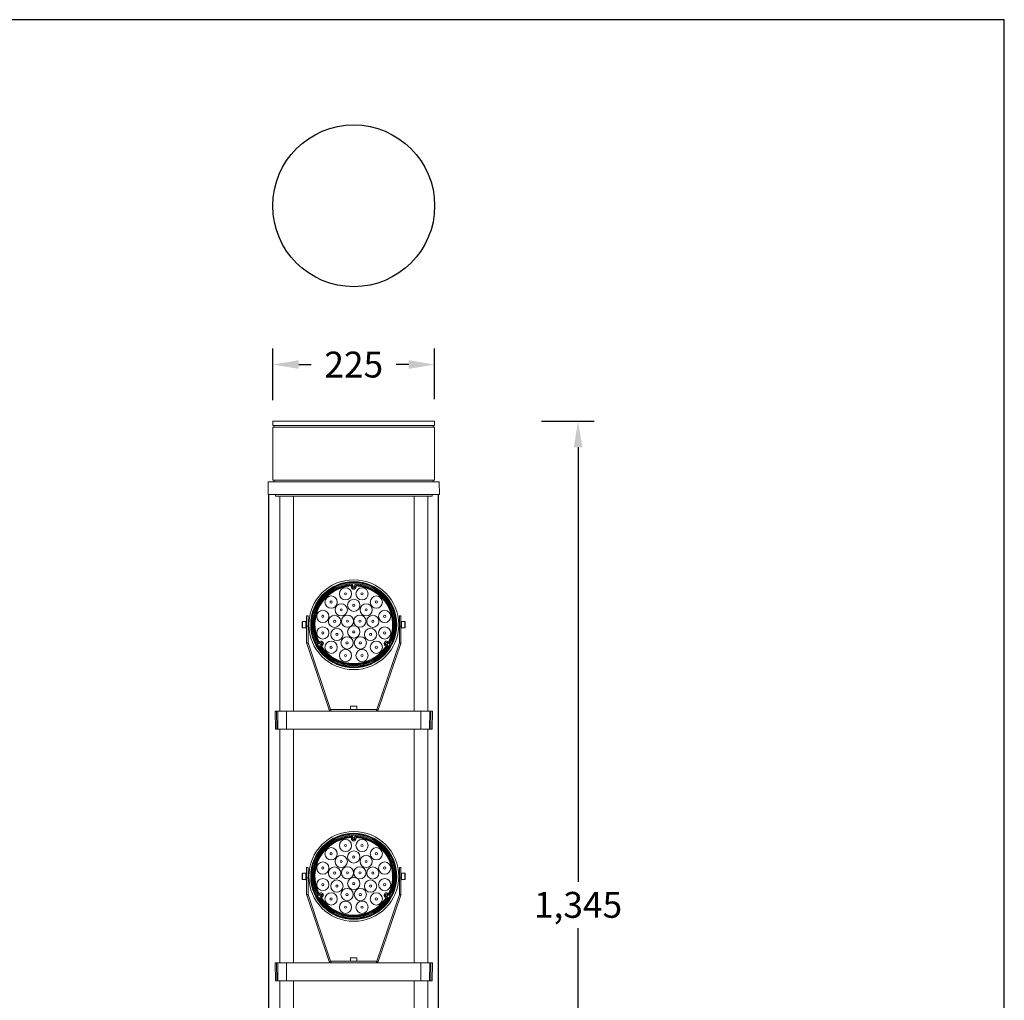
# Model space of a CAD drawing. Extents: x 8818 to 32083, y -1 to 8546.
# Drawn here: x 30713 to 32083, y 7183 to 8546 of the extents above; entities that cross this region are included whole.
import ezdxf

# ---------------------------------------------------------------- set-up
doc = ezdxf.new("R2010")
doc.units = 0
doc.layers.get('0').update_dxf_attribs({"linetype": 'CONTINUOUS'})
doc.layers.get('DEFPOINTS').update_dxf_attribs({"linetype": 'CONTINUOUS'})
doc.dimstyles.new('50', dxfattribs={"dimscale": 24, "dimtxt": 2.5, "dimasz": 2.5, "dimexe": 1.25, "dimexo": 0.625, "dimtad": 0, "dimtih": 1, "dimtoh": 1, "dimdec": 0, "dimzin": 0, "dimdsep": 46, "dimlunit": 6, "dimtxsty": 'Standard', "dimcen": 2.5, "dimse1": 1, "dimse2": 1, "dimclrd": 5, "dimclre": 5, "dimclrt": 2, "dimadec": 0, "dimazin": 0, "dimtfac": 1, "dimtdec": 4, "dimtofl": 0, "dimtmove": 1, "dimatfit": 3, "dimfxl": 1, "dimtolj": 1, "dimtzin": 0, "dimarcsym": 0})

# ---------------------------------------------------------------- blocks, each defined once
blk = doc.blocks.new('*D77')
at = {"color": 5, "lineweight": -2, "transparency": 16777216}
for p, q in [((31438.9, 7987.9), (31512.4, 7987.9)), ((31489.9, 7951.9), (31489.9, 7347.6)), ((31489.9, 6678.9), (31489.9, 7283.1)), ((31428.5, 6642.9), (31512.4, 6642.9))]:
    blk.add_line(p, q, dxfattribs=at)
at = {"color": 5, "transparency": 16777216}
for points in [[(31483.9, 7951.9), (31495.9, 7951.9), (31489.9, 7987.9)], [(31483.9, 6678.9), (31495.9, 6678.9), (31489.9, 6642.9)]]:
    blk.add_solid(points, dxfattribs=at)
at = {"layer": 'DEFPOINTS', "color": 0, "transparency": 16777216}
for p in [(31427.6, 7987.9), (31489.9, 7987.9), (31417.2, 6642.9)]:
    blk.add_point(p, dxfattribs=at)
at = {"color": 2, "transparency": 16777216, "insert": (31489.9, 7315.4), "char_height": 36, "attachment_point": 5}
blk.add_mtext('\\A1;1,345', dxfattribs=at)
blk = doc.blocks.new('*D78')
at = {"color": 5, "lineweight": -2, "transparency": 16777216}
for p, q in [((31065.6, 8017.4), (31065.6, 8089.3)), ((31290.4, 8018.7), (31290.4, 8089.3)), ((31101.6, 8066.8), (31118.7, 8066.8)), ((31254.4, 8066.8), (31237.2, 8066.8))]:
    blk.add_line(p, q, dxfattribs=at)
at = {"color": 5, "transparency": 16777216}
for points in [[(31101.6, 8072.8), (31101.6, 8060.8), (31065.6, 8066.8)], [(31254.4, 8072.8), (31254.4, 8060.8), (31290.4, 8066.8)]]:
    blk.add_solid(points, dxfattribs=at)
at = {"layer": 'DEFPOINTS', "color": 0, "transparency": 16777216}
for p in [(31290.4, 8066.8), (31065.6, 8006.2), (31290.4, 8007.4)]:
    blk.add_point(p, dxfattribs=at)
at = {"color": 2, "transparency": 16777216, "insert": (31178, 8066.8), "char_height": 36, "attachment_point": 5}
blk.add_mtext('\\A1;225', dxfattribs=at)

msp = doc.modelspace()

# ---------------------------------------------------------------- linework, layer by layer
at = {"color": 0, "linetype": 'Continuous', "lineweight": 15}
for p, q in [((31065.6, 7987.9), (31065.5, 7981.9)), ((31065.6, 7987.9), (31290.4, 7987.9)), ((31290.5, 7981.9), (31290.4, 7987.9)), ((31065.5, 7981.9), (31290.5, 7981.9)), ((31065.5, 7979.9), (31065.5, 7905.9)), ((31065.5, 7979.9), (31290.5, 7979.9)), ((31067.5, 7981.9), (31067.5, 7979.9)), ((31288.5, 7979.9), (31288.5, 7981.9)), ((31290.5, 7905.9), (31290.5, 7979.9)), ((31059.1, 7903.9), (31058.8, 7885.9)), ((31059.1, 7903.9), (31178, 7903.9)), ((31065.5, 7905.9), (31290.5, 7905.9)), ((31067.5, 7905.9), (31067.5, 7903.9)), ((31178, 7903.9), (31296.9, 7903.9)), ((31288.5, 7903.9), (31288.5, 7905.9)), ((31297.2, 7885.9), (31296.9, 7903.9)), ((31058.8, 7885.9), (31178, 7885.9)), ((31069, 7885.9), (31069, 7883.9)), ((31069, 7885.9), (31069, 7883.9)), ((31287, 7883.9), (31069, 7883.9)), ((31287, 7883.9), (31069, 7883.9)), ((31075, 7883.9), (31075, 7584.9)), ((31094, 7584.9), (31094, 7883.9)), ((31178, 7885.9), (31297.2, 7885.9)), ((31262, 7883.9), (31262, 7584.9)), ((31281, 7584.9), (31281, 7883.9)), ((31287, 7883.9), (31287, 7885.9)), ((31287, 7883.9), (31287, 7885.9)), ((31174.7, 7760.4), (31174.7, 7759.4)), ((31174.7, 7758.9), (31174.7, 7757.5)), ((31176.2, 7761), (31176.2, 7757.5)), ((31179.7, 7757.5), (31179.7, 7761)), ((31181.2, 7759.4), (31181.2, 7760.4)), ((31181.2, 7757.5), (31181.2, 7758.9)), ((31106.5, 7701), (31106.5, 7709)), ((31111.5, 7709.3), (31106.7, 7709.3)), ((31106.7, 7709.3), (31106.7, 7700.8)), ((31112.5, 7709.6), (31111.5, 7709.6)), ((31111.5, 7700.4), (31111.5, 7709.6)), ((31114.5, 7717.5), (31112.5, 7717.5)), ((31112.5, 7702.9), (31112.5, 7717.5)), ((31114.5, 7702.9), (31114.5, 7717.5)), ((31115.1, 7710), (31114.5, 7710)), ((31114.5, 7710), (31115.1, 7710)), ((31115.1, 7709.3), (31114.5, 7709.3)), ((31114.5, 7708.8), (31115.1, 7708.8)), ((31115.1, 7710), (31115.1, 7709.3)), ((31115.1, 7710), (31115.1, 7710)), ((31115.1, 7709.3), (31115.1, 7708.8)), ((31115.1, 7708.8), (31115.1, 7707.6)), ((31241.5, 7710), (31240.9, 7710)), ((31240.9, 7710), (31241.5, 7710)), ((31240.9, 7709.3), (31240.9, 7710)), ((31240.9, 7710), (31240.9, 7710)), ((31241.5, 7709.3), (31240.9, 7709.3)), ((31240.9, 7708.8), (31240.9, 7709.3)), ((31240.9, 7708.8), (31241.5, 7708.8)), ((31240.9, 7707.6), (31240.9, 7708.8)), ((31243.5, 7717.5), (31241.5, 7717.5)), ((31241.5, 7717.5), (31241.5, 7702.9)), ((31243.5, 7717.5), (31243.5, 7702.9)), ((31244.5, 7709.6), (31243.5, 7709.6)), ((31244.5, 7709.6), (31244.5, 7700.4)), ((31249.2, 7709.3), (31244.5, 7709.3)), ((31249.2, 7700.8), (31249.2, 7709.3)), ((31249.5, 7709), (31249.5, 7701)), ((31106.7, 7700.8), (31111.5, 7700.8)), ((31111.5, 7700.4), (31112.5, 7700.4)), ((31112.5, 7702.9), (31114.5, 7702.9)), ((31112.5, 7679.7), (31112.5, 7702.9)), ((31115.1, 7707.6), (31114.5, 7707.6)), ((31115.1, 7707), (31114.5, 7707)), ((31114.5, 7706.1), (31115.1, 7706.1)), ((31115.1, 7705.4), (31114.5, 7705.4)), ((31115.1, 7704.7), (31114.5, 7704.7)), ((31115.1, 7704), (31114.5, 7704)), ((31114.5, 7703), (31115.1, 7703)), ((31114.5, 7679.7), (31114.5, 7702.9)), ((31115.1, 7702.5), (31114.5, 7702.5)), ((31115.1, 7701.3), (31114.5, 7701.3)), ((31114.5, 7700.7), (31115.1, 7700.7)), ((31115.1, 7700.1), (31114.5, 7700.1)), ((31114.5, 7700), (31115.1, 7700)), ((31115.1, 7707.6), (31115.1, 7707)), ((31115.2, 7707.5), (31115.1, 7707.5)), ((31115.1, 7707), (31115.1, 7706.1)), ((31115.1, 7706.1), (31115.1, 7705.4)), ((31115.1, 7705.4), (31115.1, 7704.7)), ((31115.1, 7704.7), (31115.1, 7704)), ((31115.1, 7704), (31115.1, 7703)), ((31115.1, 7703.1), (31115.1, 7702.5)), ((31115.1, 7702.5), (31115.2, 7702.5)), ((31115.1, 7702.5), (31115.1, 7701.3)), ((31115.1, 7701.3), (31115.1, 7700.7)), ((31115.1, 7700.7), (31115.1, 7700.1)), ((31115.1, 7700.1), (31115.1, 7700)), ((31115.5, 7707.1), (31115.2, 7707.5)), ((31115.2, 7702.5), (31115.2, 7707.5)), ((31115.2, 7702.5), (31115.5, 7703)), ((31115.5, 7707.1), (31115.5, 7707.1)), ((31115.5, 7703), (31115.5, 7707.1)), ((31115.5, 7703), (31115.5, 7702.9)), ((31240.5, 7707.1), (31240.4, 7707.1)), ((31240.4, 7702.9), (31240.5, 7703)), ((31240.8, 7707.5), (31240.5, 7707.1)), ((31240.5, 7707.1), (31240.5, 7703)), ((31240.5, 7703), (31240.8, 7702.5)), ((31240.9, 7707.5), (31240.8, 7707.5)), ((31240.8, 7707.5), (31240.8, 7702.5)), ((31240.8, 7702.5), (31240.9, 7702.5)), ((31240.9, 7707.6), (31241.5, 7707.6)), ((31240.9, 7707), (31240.9, 7707.6)), ((31241.5, 7707), (31240.9, 7707)), ((31240.9, 7706.1), (31240.9, 7707)), ((31240.9, 7706.1), (31241.5, 7706.1)), ((31240.9, 7705.4), (31240.9, 7706.1)), ((31240.9, 7705.4), (31241.5, 7705.4)), ((31240.9, 7704.7), (31240.9, 7705.4)), ((31240.9, 7704.7), (31241.5, 7704.7)), ((31240.9, 7704), (31240.9, 7704.7)), ((31241.5, 7704), (31240.9, 7704)), ((31240.9, 7703), (31240.9, 7704)), ((31240.9, 7702.5), (31240.9, 7703.1)), ((31240.9, 7703), (31241.5, 7703)), ((31240.9, 7702.5), (31241.5, 7702.5)), ((31240.9, 7701.3), (31240.9, 7702.5)), ((31241.5, 7701.3), (31240.9, 7701.3)), ((31240.9, 7700.7), (31240.9, 7701.3)), ((31240.9, 7700.7), (31241.5, 7700.7)), ((31240.9, 7700.1), (31240.9, 7700.7)), ((31241.5, 7700.1), (31240.9, 7700.1)), ((31240.9, 7700), (31240.9, 7700.1)), ((31240.9, 7700), (31241.5, 7700)), ((31241.5, 7702.9), (31243.5, 7702.9)), ((31241.5, 7702.9), (31241.5, 7679.7)), ((31243.5, 7702.9), (31243.5, 7679.7)), ((31243.5, 7700.4), (31244.5, 7700.4)), ((31244.5, 7700.8), (31249.2, 7700.8)), ((31130.9, 7681.6), (31129.7, 7680.9)), ((31226.3, 7680.9), (31225.1, 7681.6)), ((31112.5, 7679.7), (31114.5, 7679.7)), ((31112.6, 7678.9), (31114.5, 7679.6)), ((31144, 7586.6), (31112.6, 7678.9)), ((31145.9, 7587.2), (31114.5, 7679.6)), ((31129.2, 7680.6), (31128.4, 7680.1)), ((31131.6, 7680.3), (31128.6, 7678.6)), ((31130.4, 7675.5), (31133.4, 7677.3)), ((31131.6, 7674.5), (31132.5, 7675)), ((31132.9, 7675.3), (31134.1, 7676)), ((31241.4, 7679.6), (31210.1, 7587.2)), ((31243.3, 7678.9), (31212, 7586.6)), ((31221.8, 7676), (31223, 7675.3)), ((31222.6, 7677.3), (31225.6, 7675.5)), ((31223.5, 7675), (31224.3, 7674.5)), ((31227.3, 7678.6), (31224.3, 7680.3)), ((31227.6, 7680.1), (31226.7, 7680.6)), ((31243.3, 7678.9), (31241.4, 7679.6)), ((31241.5, 7679.7), (31243.5, 7679.7)), ((31144, 7586.6), (31145.9, 7587.2)), ((31146.3, 7584.9), (31146.3, 7586.9)), ((31146.3, 7586.9), (31209.6, 7586.9)), ((31173.7, 7591.6), (31173.7, 7586.9)), ((31178, 7591.6), (31173.7, 7591.6)), ((31174, 7591.9), (31178, 7591.9)), ((31178, 7591.9), (31182, 7591.9)), ((31182.2, 7591.6), (31178, 7591.6)), ((31182.2, 7586.9), (31182.2, 7591.6)), ((31209.6, 7584.9), (31209.6, 7586.9)), ((31212, 7586.6), (31210.1, 7587.2)), ((31069, 7559.9), (31068.5, 7584.9)), ((31068.5, 7584.9), (31070.5, 7584.9)), ((31070.5, 7584.9), (31071, 7559.9)), ((31072.3, 7584.9), (31070.5, 7584.9)), ((31072.3, 7584.9), (31084.5, 7584.9)), ((31072.6, 7559.9), (31072.3, 7584.9)), ((31084.5, 7559.9), (31084.5, 7584.9)), ((31084.5, 7584.9), (31271.5, 7584.9)), ((31271.5, 7559.9), (31271.5, 7584.9)), ((31271.5, 7584.9), (31283.7, 7584.9)), ((31283.4, 7559.9), (31283.7, 7584.9)), ((31283.7, 7584.9), (31285.4, 7584.9)), ((31285, 7559.9), (31285.4, 7584.9)), ((31285.4, 7584.9), (31287.4, 7584.9)), ((31287.4, 7584.9), (31287, 7559.9)), ((31071, 7559.9), (31069, 7559.9)), ((31072.6, 7559.9), (31071, 7559.9)), ((31072.6, 7559.9), (31084.5, 7559.9)), ((31075, 7559.9), (31075, 7234.9)), ((31084.5, 7559.9), (31271.5, 7559.9)), ((31094, 7234.9), (31094, 7559.9)), ((31262, 7559.9), (31262, 7234.9)), ((31271.5, 7559.9), (31283.4, 7559.9)), ((31281, 7234.9), (31281, 7559.9)), ((31283.4, 7559.9), (31285, 7559.9)), ((31287, 7559.9), (31285, 7559.9)), ((31174.7, 7410.4), (31174.7, 7409.4)), ((31174.7, 7408.9), (31174.7, 7407.5)), ((31176.2, 7411), (31176.2, 7407.5)), ((31179.7, 7407.5), (31179.7, 7411)), ((31181.2, 7409.4), (31181.2, 7410.4)), ((31181.2, 7407.5), (31181.2, 7408.9)), ((31114.5, 7367.5), (31112.5, 7367.5)), ((31112.5, 7352.9), (31112.5, 7367.5)), ((31114.5, 7352.9), (31114.5, 7367.5)), ((31243.5, 7367.5), (31241.5, 7367.5)), ((31241.5, 7367.5), (31241.5, 7352.9)), ((31243.5, 7367.5), (31243.5, 7352.9)), ((31106.5, 7351), (31106.5, 7359)), ((31111.5, 7359.3), (31106.7, 7359.3)), ((31106.7, 7359.3), (31106.7, 7350.8)), ((31112.5, 7359.6), (31111.5, 7359.6)), ((31111.5, 7350.4), (31111.5, 7359.6)), ((31112.5, 7352.9), (31114.5, 7352.9)), ((31112.5, 7329.7), (31112.5, 7352.9)), ((31115.1, 7360), (31114.5, 7360)), ((31114.5, 7360), (31115.1, 7360)), ((31115.1, 7359.3), (31114.5, 7359.3)), ((31114.5, 7358.8), (31115.1, 7358.8)), ((31115.1, 7357.6), (31114.5, 7357.6)), ((31115.1, 7357), (31114.5, 7357)), ((31114.5, 7356.1), (31115.1, 7356.1)), ((31115.1, 7355.4), (31114.5, 7355.4)), ((31115.1, 7354.7), (31114.5, 7354.7)), ((31115.1, 7354), (31114.5, 7354)), ((31114.5, 7353), (31115.1, 7353)), ((31114.5, 7329.7), (31114.5, 7352.9)), ((31115.1, 7360), (31115.1, 7359.3)), ((31115.1, 7360), (31115.1, 7360)), ((31115.1, 7359.3), (31115.1, 7358.8)), ((31115.1, 7358.8), (31115.1, 7357.6)), ((31115.1, 7357.6), (31115.1, 7357)), ((31115.2, 7357.5), (31115.1, 7357.5)), ((31115.1, 7357), (31115.1, 7356.1)), ((31115.1, 7356.1), (31115.1, 7355.4)), ((31115.1, 7355.4), (31115.1, 7354.7)), ((31115.1, 7354.7), (31115.1, 7354)), ((31115.1, 7354), (31115.1, 7353)), ((31115.1, 7353.1), (31115.1, 7352.5)), ((31115.5, 7357.1), (31115.2, 7357.5)), ((31115.2, 7352.5), (31115.2, 7357.5)), ((31115.2, 7352.5), (31115.5, 7353)), ((31115.5, 7357.1), (31115.5, 7357.1)), ((31115.5, 7353), (31115.5, 7357.1)), ((31115.5, 7353), (31115.5, 7352.9)), ((31240.5, 7357.1), (31240.4, 7357.1)), ((31240.4, 7352.9), (31240.5, 7353)), ((31240.8, 7357.5), (31240.5, 7357.1)), ((31240.5, 7357.1), (31240.5, 7353)), ((31240.5, 7353), (31240.8, 7352.5)), ((31240.9, 7357.5), (31240.8, 7357.5)), ((31240.8, 7357.5), (31240.8, 7352.5)), ((31241.5, 7360), (31240.9, 7360)), ((31240.9, 7360), (31241.5, 7360)), ((31240.9, 7359.3), (31240.9, 7360)), ((31240.9, 7360), (31240.9, 7360)), ((31241.5, 7359.3), (31240.9, 7359.3)), ((31240.9, 7358.8), (31240.9, 7359.3)), ((31240.9, 7358.8), (31241.5, 7358.8)), ((31240.9, 7357.6), (31240.9, 7358.8)), ((31240.9, 7357.6), (31241.5, 7357.6)), ((31240.9, 7357), (31240.9, 7357.6)), ((31241.5, 7357), (31240.9, 7357)), ((31240.9, 7356.1), (31240.9, 7357)), ((31240.9, 7356.1), (31241.5, 7356.1)), ((31240.9, 7355.4), (31240.9, 7356.1)), ((31240.9, 7355.4), (31241.5, 7355.4)), ((31240.9, 7354.7), (31240.9, 7355.4)), ((31240.9, 7354.7), (31241.5, 7354.7)), ((31240.9, 7354), (31240.9, 7354.7)), ((31241.5, 7354), (31240.9, 7354)), ((31240.9, 7353), (31240.9, 7354)), ((31240.9, 7352.5), (31240.9, 7353.1)), ((31240.9, 7353), (31241.5, 7353)), ((31241.5, 7352.9), (31243.5, 7352.9)), ((31241.5, 7352.9), (31241.5, 7329.7)), ((31244.5, 7359.6), (31243.5, 7359.6)), ((31243.5, 7352.9), (31243.5, 7329.7)), ((31244.5, 7359.6), (31244.5, 7350.4)), ((31249.2, 7359.3), (31244.5, 7359.3)), ((31249.2, 7350.8), (31249.2, 7359.3)), ((31249.5, 7359), (31249.5, 7351)), ((31106.7, 7350.8), (31111.5, 7350.8)), ((31111.5, 7350.4), (31112.5, 7350.4)), ((31115.1, 7352.5), (31114.5, 7352.5)), ((31115.1, 7351.3), (31114.5, 7351.3)), ((31114.5, 7350.7), (31115.1, 7350.7)), ((31115.1, 7350.1), (31114.5, 7350.1)), ((31114.5, 7350), (31115.1, 7350)), ((31115.1, 7352.5), (31115.2, 7352.5)), ((31115.1, 7352.5), (31115.1, 7351.3)), ((31115.1, 7351.3), (31115.1, 7350.7)), ((31115.1, 7350.7), (31115.1, 7350.1)), ((31115.1, 7350.1), (31115.1, 7350)), ((31240.8, 7352.5), (31240.9, 7352.5)), ((31240.9, 7352.5), (31241.5, 7352.5)), ((31240.9, 7351.3), (31240.9, 7352.5)), ((31241.5, 7351.3), (31240.9, 7351.3)), ((31240.9, 7350.7), (31240.9, 7351.3)), ((31240.9, 7350.7), (31241.5, 7350.7)), ((31240.9, 7350.1), (31240.9, 7350.7)), ((31241.5, 7350.1), (31240.9, 7350.1)), ((31240.9, 7350), (31240.9, 7350.1)), ((31240.9, 7350), (31241.5, 7350)), ((31243.5, 7350.4), (31244.5, 7350.4)), ((31244.5, 7350.8), (31249.2, 7350.8)), ((31112.5, 7329.7), (31114.5, 7329.7)), ((31112.6, 7328.9), (31114.5, 7329.6)), ((31144, 7236.6), (31112.6, 7328.9)), ((31145.9, 7237.2), (31114.5, 7329.6)), ((31129.2, 7330.6), (31128.4, 7330.1)), ((31131.6, 7330.3), (31128.6, 7328.6)), ((31130.9, 7331.6), (31129.7, 7330.9)), ((31130.4, 7325.5), (31133.4, 7327.3)), ((31132.9, 7325.3), (31134.1, 7326)), ((31241.4, 7329.6), (31210.1, 7237.2)), ((31243.3, 7328.9), (31212, 7236.6)), ((31221.8, 7326), (31223, 7325.3)), ((31222.6, 7327.3), (31225.6, 7325.5)), ((31227.3, 7328.6), (31224.3, 7330.3)), ((31226.3, 7330.9), (31225.1, 7331.6)), ((31227.6, 7330.1), (31226.7, 7330.6)), ((31243.3, 7328.9), (31241.4, 7329.6)), ((31241.5, 7329.7), (31243.5, 7329.7)), ((31131.6, 7324.5), (31132.5, 7325)), ((31223.5, 7325), (31224.3, 7324.5)), ((31069, 7209.9), (31068.5, 7234.9)), ((31068.5, 7234.9), (31070.5, 7234.9)), ((31070.5, 7234.9), (31071, 7209.9)), ((31072.3, 7234.9), (31070.5, 7234.9)), ((31072.3, 7234.9), (31084.5, 7234.9)), ((31072.6, 7209.9), (31072.3, 7234.9)), ((31084.5, 7209.9), (31084.5, 7234.9)), ((31084.5, 7234.9), (31271.5, 7234.9)), ((31144, 7236.6), (31145.9, 7237.2)), ((31146.3, 7234.9), (31146.3, 7236.9)), ((31146.3, 7236.9), (31209.6, 7236.9)), ((31173.7, 7241.6), (31173.7, 7236.9)), ((31178, 7241.6), (31173.7, 7241.6)), ((31174, 7241.9), (31178, 7241.9)), ((31178, 7241.9), (31182, 7241.9)), ((31182.2, 7241.6), (31178, 7241.6)), ((31182.2, 7236.9), (31182.2, 7241.6)), ((31209.6, 7234.9), (31209.6, 7236.9)), ((31212, 7236.6), (31210.1, 7237.2)), ((31271.5, 7209.9), (31271.5, 7234.9)), ((31271.5, 7234.9), (31283.7, 7234.9)), ((31283.4, 7209.9), (31283.7, 7234.9)), ((31283.7, 7234.9), (31285.4, 7234.9)), ((31285, 7209.9), (31285.4, 7234.9)), ((31285.4, 7234.9), (31287.4, 7234.9)), ((31287.4, 7234.9), (31287, 7209.9)), ((31071, 7209.9), (31069, 7209.9)), ((31072.6, 7209.9), (31071, 7209.9)), ((31072.6, 7209.9), (31084.5, 7209.9)), ((31075, 7209.9), (31075, 6884.9)), ((31084.5, 7209.9), (31271.5, 7209.9)), ((31094, 6884.9), (31094, 7209.9)), ((31262, 7209.9), (31262, 6884.9)), ((31271.5, 7209.9), (31283.4, 7209.9)), ((31281, 6884.9), (31281, 7209.9)), ((31283.4, 7209.9), (31285, 7209.9)), ((31287, 7209.9), (31285, 7209.9))]:
    msp.add_line(p, q, dxfattribs=at)
at = {"color": 0}
for p, q in [((31060.1, 6675.4), (31060.1, 7885.9)), ((31295.8, 6675.4), (31295.8, 7885.9))]:
    msp.add_line(p, q, dxfattribs=at)
at = {"color": 1}
msp.add_lwpolyline([(27606.3, 3104.6), (32082.7, 3104.6), (32082.7, 8546.4), (27606.3, 8546.4)], close=True, dxfattribs=at)
at = {"color": 0}
msp.add_circle((31178, 8287.6), 112.5, dxfattribs=at)
at = {"color": 0, "linetype": 'Continuous', "lineweight": 15}
for centre, radius in [((31178, 7705), 62.5), ((31178, 7705), 59.9), ((31178, 7705), 59.8), ((31178, 7705), 59), ((31178, 7705), 58.5), ((31178, 7705), 57.2), ((31166.5, 7748), 8.5), ((31178, 7757.5), 1.25), ((31189.5, 7748), 8.5), ((31146.5, 7736.5), 8.5), ((31146.5, 7736.5), 1.5), ((31166.5, 7748), 1.5), ((31178, 7732), 8.5), ((31189.5, 7748), 1.5), ((31209.4, 7736.5), 8.5), ((31209.4, 7736.5), 1.5), ((31135, 7716.6), 8.5), ((31160.6, 7725.7), 8.5), ((31160.6, 7725.7), 1.5), ((31178, 7732), 1.5), ((31195.3, 7725.7), 8.5), ((31195.3, 7725.7), 1.5), ((31221, 7716.6), 8.5), ((31135, 7716.6), 1.5), ((31151.4, 7709.7), 8.5), ((31151.4, 7709.7), 1.5), ((31169.3, 7710), 8.5), ((31169.3, 7710), 1.5), ((31186.6, 7710), 8.5), ((31186.6, 7710), 1.5), ((31204.6, 7709.7), 8.5), ((31204.6, 7709.7), 1.5), ((31221, 7716.6), 1.5), ((31135, 7693.5), 8.5), ((31135, 7693.5), 1.5), ((31154.6, 7691.5), 8.5), ((31178, 7695), 8.5), ((31178, 7695), 1.5), ((31201.4, 7691.5), 8.5), ((31221, 7693.5), 8.5), ((31221, 7693.5), 1.5), ((31146.5, 7673.6), 8.5), ((31154.6, 7691.5), 1.5), ((31168.7, 7679.7), 8.5), ((31187.2, 7679.7), 8.5), ((31201.4, 7691.5), 1.5), ((31209.4, 7673.6), 8.5), ((31132.5, 7678.8), 1.25), ((31146.5, 7673.6), 1.5), ((31166.5, 7662.1), 8.5), ((31168.7, 7679.7), 1.5), ((31189.5, 7662.1), 8.5), ((31187.2, 7679.7), 1.5), ((31209.4, 7673.6), 1.5), ((31223.4, 7678.8), 1.25), ((31166.5, 7662.1), 1.5), ((31189.5, 7662.1), 1.5), ((31178, 7355), 62.5), ((31178, 7355), 59.9), ((31178, 7355), 59.8), ((31178, 7355), 59), ((31178, 7355), 58.5), ((31178, 7355), 57.2), ((31178, 7407.5), 1.25), ((31146.5, 7386.5), 8.5), ((31166.5, 7398), 8.5), ((31166.5, 7398), 1.5), ((31189.5, 7398), 8.5), ((31189.5, 7398), 1.5), ((31209.4, 7386.5), 8.5), ((31146.5, 7386.5), 1.5), ((31160.6, 7375.7), 8.5), ((31178, 7382), 8.5), ((31178, 7382), 1.5), ((31195.3, 7375.7), 8.5), ((31209.4, 7386.5), 1.5), ((31135, 7366.6), 8.5), ((31135, 7366.6), 1.5), ((31151.4, 7359.7), 8.5), ((31160.6, 7375.7), 1.5), ((31169.3, 7360), 8.5), ((31186.6, 7360), 8.5), ((31195.3, 7375.7), 1.5), ((31204.6, 7359.7), 8.5), ((31221, 7366.6), 8.5), ((31221, 7366.6), 1.5), ((31151.4, 7359.7), 1.5), ((31169.3, 7360), 1.5), ((31178, 7345), 8.5), ((31186.6, 7360), 1.5), ((31204.6, 7359.7), 1.5), ((31135, 7343.5), 8.5), ((31135, 7343.5), 1.5), ((31154.6, 7341.5), 8.5), ((31154.6, 7341.5), 1.5), ((31178, 7345), 1.5), ((31201.4, 7341.5), 8.5), ((31201.4, 7341.5), 1.5), ((31221, 7343.5), 8.5), ((31221, 7343.5), 1.5), ((31132.5, 7328.8), 1.25), ((31146.5, 7323.6), 8.5), ((31168.7, 7329.7), 8.5), ((31168.7, 7329.7), 1.5), ((31187.2, 7329.7), 8.5), ((31187.2, 7329.7), 1.5), ((31209.4, 7323.6), 8.5), ((31223.4, 7328.8), 1.25), ((31146.5, 7323.6), 1.5), ((31166.5, 7312.1), 8.5), ((31166.5, 7312.1), 1.5), ((31189.5, 7312.1), 8.5), ((31189.5, 7312.1), 1.5), ((31209.4, 7323.6), 1.5)]:
    msp.add_circle(centre, radius, dxfattribs=at)
for centre, radius, start, end in [((31178, 7705), 56, 93.3271, 206.6729), ((31178, 7705), 55.5, 93.3571, 206.6429), ((31178, 7705), 54.5, 93.4187, 206.5813), ((31178, 7705), 54, 93.4504, 206.5496), ((31178, 7705), 56, 91.7908, 93.3271), ((31178, 7757.5), 3.25, 180, 0), ((31178, 7757.5), 1.75, 90, 180), ((31178, 7757.5), 1.75, 180, 0), ((31178, 7757.5), 1.75, 0, 90), ((31178, 7705), 56, 86.6729, 88.2092), ((31178, 7705), 56, 333.3271, 86.6729), ((31178, 7705), 55.5, 333.3571, 86.6429), ((31178, 7705), 54.5, 333.4187, 86.5813), ((31178, 7705), 54, 333.4504, 86.5496), ((31106.7, 7709), 0.25, 90, 180), ((31249.2, 7709), 0.25, 0, 90), ((31106.7, 7701), 0.25, 180, 270), ((31249.2, 7701), 0.25, 270, 0), ((31132.5, 7678.8), 3.25, 300, 120), ((31223.4, 7678.8), 3.25, 60, 240), ((31115, 7679.7), 2.5, 180, 198.75), ((31115, 7679.7), 0.5, 180, 198.75), ((31178, 7705), 56, 206.6729, 208.2092), ((31178, 7705), 56, 211.7908, 213.3271), ((31132.5, 7678.8), 1.75, 120, 300), ((31178, 7705), 56, 213.3271, 326.6729), ((31132.5, 7678.8), 1.75, 300, 120), ((31178, 7705), 55.5, 213.3571, 326.6429), ((31178, 7705), 54.5, 213.4187, 326.5813), ((31178, 7705), 54, 213.4504, 326.5496), ((31223.4, 7678.8), 1.75, 60, 240), ((31223.4, 7678.8), 1.75, 240, 60), ((31178, 7705), 56, 326.6729, 328.2092), ((31178, 7705), 56, 331.7908, 333.3271), ((31241, 7679.7), 0.5, 341.25, 0), ((31241, 7679.7), 2.5, 341.25, 0), ((31146.3, 7587.4), 2.5, 198.75, 270), ((31146.3, 7587.4), 0.5, 198.75, 270), ((31174, 7591.6), 0.25, 90, 180), ((31182, 7591.6), 0.25, 0, 90), ((31209.6, 7587.4), 0.5, 270, 341.25), ((31209.6, 7587.4), 2.5, 270, 341.25), ((31178, 7355), 56, 93.3271, 206.6729), ((31178, 7355), 55.5, 93.3571, 206.6429), ((31178, 7355), 54.5, 93.4187, 206.5813), ((31178, 7355), 54, 93.4504, 206.5496), ((31178, 7355), 56, 91.7908, 93.3271), ((31178, 7407.5), 3.25, 180, 0), ((31178, 7407.5), 1.75, 90, 180), ((31178, 7407.5), 1.75, 180, 0), ((31178, 7407.5), 1.75, 0, 90), ((31178, 7355), 56, 86.6729, 88.2092), ((31178, 7355), 56, 333.3271, 86.6729), ((31178, 7355), 55.5, 333.3571, 86.6429), ((31178, 7355), 54.5, 333.4187, 86.5813), ((31178, 7355), 54, 333.4504, 86.5496), ((31106.7, 7359), 0.25, 90, 180), ((31249.2, 7359), 0.25, 0, 90), ((31106.7, 7351), 0.25, 180, 270), ((31249.2, 7351), 0.25, 270, 0), ((31115, 7329.7), 2.5, 180, 198.75), ((31115, 7329.7), 0.5, 180, 198.75), ((31178, 7355), 56, 206.6729, 208.2092), ((31178, 7355), 56, 211.7908, 213.3271), ((31132.5, 7328.8), 1.75, 120, 300), ((31132.5, 7328.8), 3.25, 300, 120), ((31132.5, 7328.8), 1.75, 300, 120), ((31178, 7355), 54, 213.4504, 326.5496), ((31223.4, 7328.8), 3.25, 60, 240), ((31223.4, 7328.8), 1.75, 60, 240), ((31223.4, 7328.8), 1.75, 240, 60), ((31178, 7355), 56, 326.6729, 328.2092), ((31178, 7355), 56, 331.7908, 333.3271), ((31241, 7329.7), 0.5, 341.25, 0), ((31241, 7329.7), 2.5, 341.25, 0), ((31178, 7355), 56, 213.3271, 326.6729), ((31178, 7355), 55.5, 213.3571, 326.6429), ((31178, 7355), 54.5, 213.4187, 326.5813), ((31146.3, 7237.4), 2.5, 198.75, 270), ((31146.3, 7237.4), 0.5, 198.75, 270), ((31174, 7241.6), 0.25, 90, 180), ((31182, 7241.6), 0.25, 0, 90), ((31209.6, 7237.4), 0.5, 270, 341.25), ((31209.6, 7237.4), 2.5, 270, 341.25)]:
    msp.add_arc(centre, radius, start, end, dxfattribs=at)
for points, knots in [([(31174.7, 7760.9), (31174.7, 7760.9), (31174.7, 7760.9), (31174.7, 7760.8), (31174.7, 7760.7), (31174.7, 7760.6), (31174.7, 7760.5), (31174.7, 7760.4)], [0, 0, 0, 0, 0.21424, 0.428474, 0.64287, 0.85761, 1, 1, 1, 1]), ([(31174.7, 7759.4), (31174.7, 7759.4), (31174.7, 7759.3), (31174.7, 7759.1), (31174.7, 7759), (31174.7, 7758.9), (31174.7, 7758.9), (31174.7, 7758.9)], [0, 0, 0, 0, 0.215175, 0.430356, 0.645366, 0.860008, 1, 1, 1, 1]), ([(31181.2, 7760.4), (31181.2, 7760.5), (31181.2, 7760.6), (31181.2, 7760.8), (31181.2, 7760.9), (31181.2, 7760.9), (31181.2, 7760.9), (31181.2, 7760.9)], [0, 0, 0, 0, 0.215152, 0.430311, 0.645299, 0.859938, 1, 1, 1, 1]), ([(31181.2, 7758.9), (31181.2, 7758.9), (31181.2, 7759), (31181.2, 7759), (31181.2, 7759.2), (31181.2, 7759.3), (31181.2, 7759.4), (31181.2, 7759.4)], [0, 0, 0, 0, 0.214211, 0.428416, 0.642796, 0.857546, 1, 1, 1, 1]), ([(31128.4, 7680.1), (31128.3, 7680.1), (31128.2, 7680.1), (31128.1, 7680), (31128, 7679.9), (31127.9, 7679.9), (31127.9, 7679.9), (31127.9, 7679.9)], [0, 0, 0, 0, 0.215152, 0.430311, 0.645299, 0.859938, 1, 1, 1, 1]), ([(31129.7, 7680.9), (31129.7, 7680.9), (31129.7, 7680.9), (31129.6, 7680.8), (31129.5, 7680.8), (31129.3, 7680.7), (31129.3, 7680.7), (31129.2, 7680.6)], [0, 0, 0, 0, 0.2142108, 0.4284156, 0.6427965, 0.8575461, 1, 1, 1, 1]), ([(31131.2, 7674.3), (31131.2, 7674.3), (31131.2, 7674.3), (31131.3, 7674.3), (31131.4, 7674.4), (31131.5, 7674.5), (31131.6, 7674.5), (31131.6, 7674.5)], [0, 0, 0, 0, 0.21424, 0.428474, 0.64287, 0.85761, 1, 1, 1, 1]), ([(31132.5, 7675), (31132.5, 7675), (31132.6, 7675.1), (31132.8, 7675.2), (31132.9, 7675.2), (31132.9, 7675.3), (31132.9, 7675.3), (31132.9, 7675.3)], [0, 0, 0, 0, 0.2151753, 0.4303564, 0.645366, 0.8600085, 1, 1, 1, 1]), ([(31223, 7675.3), (31223, 7675.3), (31223, 7675.3), (31223.1, 7675.2), (31223.2, 7675.2), (31223.3, 7675.1), (31223.4, 7675), (31223.5, 7675)], [0, 0, 0, 0, 0.214211, 0.428416, 0.642796, 0.857546, 1, 1, 1, 1]), ([(31224.3, 7674.5), (31224.4, 7674.5), (31224.5, 7674.4), (31224.6, 7674.4), (31224.7, 7674.3), (31224.8, 7674.3), (31224.8, 7674.3), (31224.8, 7674.3)], [0, 0, 0, 0, 0.215152, 0.430311, 0.645299, 0.859938, 1, 1, 1, 1]), ([(31226.7, 7680.6), (31226.7, 7680.7), (31226.6, 7680.7), (31226.4, 7680.8), (31226.3, 7680.9), (31226.3, 7680.9), (31226.3, 7680.9), (31226.3, 7680.9)], [0, 0, 0, 0, 0.215175, 0.430356, 0.645366, 0.860008, 1, 1, 1, 1]), ([(31228, 7679.9), (31228, 7679.9), (31228, 7679.9), (31227.9, 7679.9), (31227.8, 7680), (31227.7, 7680.1), (31227.6, 7680.1), (31227.6, 7680.1)], [0, 0, 0, 0, 0.21424, 0.428474, 0.64287, 0.85761, 1, 1, 1, 1]), ([(31174.7, 7410.9), (31174.7, 7410.9), (31174.7, 7410.9), (31174.7, 7410.8), (31174.7, 7410.7), (31174.7, 7410.6), (31174.7, 7410.5), (31174.7, 7410.4)], [0, 0, 0, 0, 0.21424, 0.428474, 0.64287, 0.85761, 1, 1, 1, 1]), ([(31174.7, 7409.4), (31174.7, 7409.4), (31174.7, 7409.3), (31174.7, 7409.1), (31174.7, 7409), (31174.7, 7408.9), (31174.7, 7408.9), (31174.7, 7408.9)], [0, 0, 0, 0, 0.215175, 0.430356, 0.645366, 0.860008, 1, 1, 1, 1]), ([(31181.2, 7410.4), (31181.2, 7410.5), (31181.2, 7410.6), (31181.2, 7410.8), (31181.2, 7410.9), (31181.2, 7410.9), (31181.2, 7410.9), (31181.2, 7410.9)], [0, 0, 0, 0, 0.215152, 0.430311, 0.645299, 0.859938, 1, 1, 1, 1]), ([(31181.2, 7408.9), (31181.2, 7408.9), (31181.2, 7409), (31181.2, 7409), (31181.2, 7409.2), (31181.2, 7409.3), (31181.2, 7409.4), (31181.2, 7409.4)], [0, 0, 0, 0, 0.214211, 0.428416, 0.642796, 0.857546, 1, 1, 1, 1]), ([(31128.4, 7330.1), (31128.3, 7330.1), (31128.2, 7330.1), (31128.1, 7330), (31128, 7329.9), (31127.9, 7329.9), (31127.9, 7329.9), (31127.9, 7329.9)], [0, 0, 0, 0, 0.215152, 0.430311, 0.645299, 0.859938, 1, 1, 1, 1]), ([(31129.7, 7330.9), (31129.7, 7330.9), (31129.7, 7330.9), (31129.6, 7330.8), (31129.5, 7330.8), (31129.3, 7330.7), (31129.3, 7330.7), (31129.2, 7330.6)], [0, 0, 0, 0, 0.214211, 0.428416, 0.642796, 0.857546, 1, 1, 1, 1]), ([(31132.5, 7325), (31132.5, 7325), (31132.6, 7325.1), (31132.8, 7325.2), (31132.9, 7325.2), (31132.9, 7325.3), (31132.9, 7325.3), (31132.9, 7325.3)], [0, 0, 0, 0, 0.215175, 0.430356, 0.645366, 0.860008, 1, 1, 1, 1]), ([(31223, 7325.3), (31223, 7325.3), (31223, 7325.3), (31223.1, 7325.2), (31223.2, 7325.2), (31223.3, 7325.1), (31223.4, 7325), (31223.5, 7325)], [0, 0, 0, 0, 0.214211, 0.428416, 0.642796, 0.857546, 1, 1, 1, 1]), ([(31226.7, 7330.6), (31226.7, 7330.7), (31226.6, 7330.7), (31226.4, 7330.8), (31226.3, 7330.9), (31226.3, 7330.9), (31226.3, 7330.9), (31226.3, 7330.9)], [0, 0, 0, 0, 0.215175, 0.430356, 0.645366, 0.860008, 1, 1, 1, 1]), ([(31228, 7329.9), (31228, 7329.9), (31228, 7329.9), (31227.9, 7329.9), (31227.8, 7330), (31227.7, 7330.1), (31227.6, 7330.1), (31227.6, 7330.1)], [0, 0, 0, 0, 0.2142396, 0.4284735, 0.6428696, 0.8576098, 1, 1, 1, 1]), ([(31131.2, 7324.3), (31131.2, 7324.3), (31131.2, 7324.3), (31131.3, 7324.3), (31131.4, 7324.4), (31131.5, 7324.5), (31131.6, 7324.5), (31131.6, 7324.5)], [0, 0, 0, 0, 0.2142396, 0.4284735, 0.6428696, 0.8576098, 1, 1, 1, 1]), ([(31224.3, 7324.5), (31224.4, 7324.5), (31224.5, 7324.4), (31224.6, 7324.4), (31224.7, 7324.3), (31224.8, 7324.3), (31224.8, 7324.3), (31224.8, 7324.3)], [0, 0, 0, 0, 0.215152, 0.430311, 0.645299, 0.859938, 1, 1, 1, 1])]:
    msp.add_open_spline(points, degree=3, knots=knots, dxfattribs=at)

# ---------------------------------------------------------------- dimensions: what is measured, and where the dimension line sits
at = {"color": 0}
dim = msp.add_linear_dim(base=(31290.4, 8066.8), p1=(31065.6, 8006.2), p2=(31290.4, 8007.4), dimstyle='50', override={"dimscale": 18, "dimtxt": 2, "dimasz": 2, "dimse1": 0, "dimse2": 0}, dxfattribs=at)
dim.commit()
dim.dimension.update_dxf_attribs({"geometry": '*D78', "text_midpoint": (31178, 8066.8)})
dim = msp.add_linear_dim(base=(31489.9, 7987.9), p1=(31417.2, 6642.9), p2=(31427.6, 7987.9), angle=90, dimstyle='50', override={"dimscale": 18, "dimtxt": 2, "dimasz": 2, "dimse1": 0, "dimse2": 0}, dxfattribs=at)
dim.commit()
dim.dimension.update_dxf_attribs({"geometry": '*D77', "text_midpoint": (31489.9, 7315.4)})

doc.saveas('drawing.dxf')
